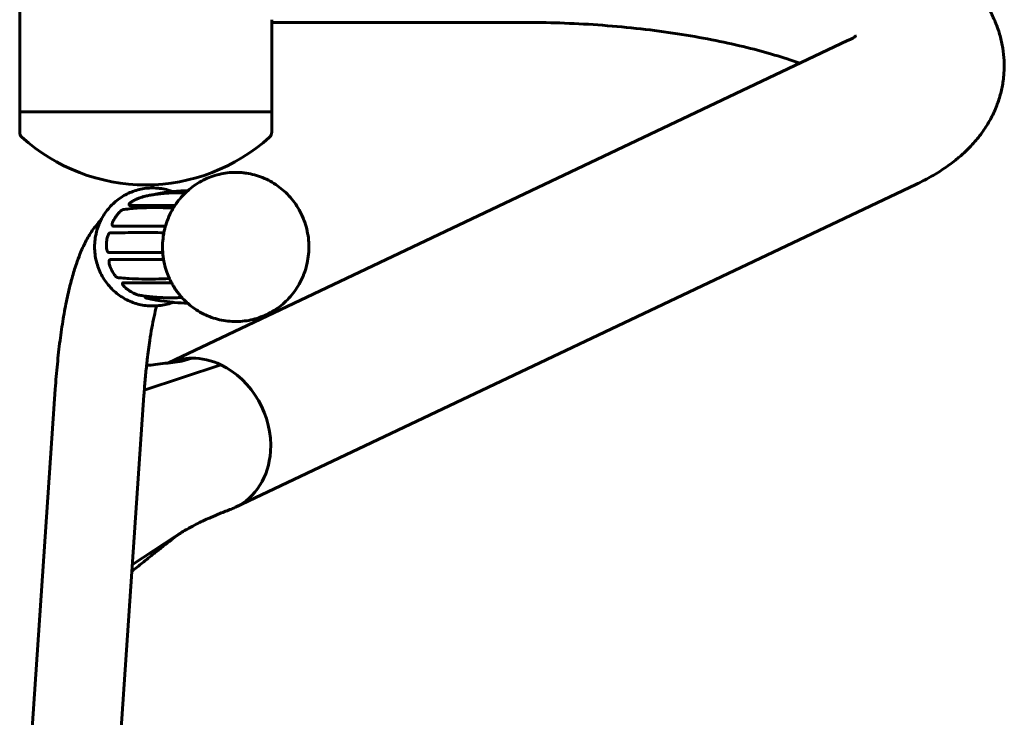
# Model space of a CAD drawing. Units: millimetres. Extents: x -2861 to 2290, y -2513 to 2513.
# Drawn here: x -7 to 290, y -369 to -158 of the extents above; entities that cross this region are included whole.
import ezdxf

# ---------------------------------------------------------------- set-up
doc = ezdxf.new("R2010")
doc.units = ezdxf.units.MM
doc.linetypes.add('K5LT_BASIC', pattern=[0])

msp = doc.modelspace()

# ---------------------------------------------------------------- linework, layer by layer
at = {"color": 150, "linetype": 'K5LT_BASIC', "lineweight": 60}
for p, q in [((-6.58, -105), (-6.58, -186)), ((69.42, -158.16), (69.42, -186)), ((69.42, -159), (146.64, -159)), ((243.11, -164.49), (38.33, -261.7)), ((-6.58, -192.12), (-6.58, -186)), ((-5.27, -186), (-6.58, -186)), ((-6.58, -186), (15.68, -186)), ((69.42, -186), (-5.27, -186)), ((15.68, -186), (69.42, -186)), ((69.42, -192.12), (69.42, -186)), ((263.7, -207.86), (58.5, -305.26)), ((28.04, -212.62), (28.04, -212.62)), ((31.36, -211.38), (31.38, -211.38)), ((34.11, -210.88), (34.11, -210.88)), ((24.57, -215.46), (24.58, -215.46)), ((26.42, -214.05), (26.48, -214.18)), ((26.55, -214.21), (40.23, -214.21)), ((22.08, -218.08), (22.08, -218.08)), ((22.59, -217.32), (22.59, -217.32)), ((20.71, -222.48), (20.74, -222.48)), ((21.44, -220.35), (21.57, -220.44)), ((21.62, -220.46), (37.37, -220.46)), ((20.24, -228.37), (20.41, -228.39)), ((20.42, -228.39), (36.56, -228.39)), ((20.74, -230.53), (20.6, -230.6)), ((20.74, -230.53), (20.74, -230.53)), ((20.79, -230.52), (36.81, -230.52)), ((21.22, -233.86), (21.22, -233.86)), ((22.93, -235.97), (22.94, -235.97)), ((24.55, -237.55), (24.46, -237.68)), ((24.61, -237.52), (39.2, -237.52)), ((25.81, -239.43), (25.81, -239.43)), ((26.56, -239.96), (26.56, -239.96)), ((28.96, -241.16), (28.96, -241.16)), ((31.29, -241.65), (31.28, -241.8)), ((31.35, -241.64), (31.85, -241.64)), ((31.87, -242.21), (31.87, -242.21)), ((45.36, -260.24), (42.28, -261.15)), ((54.1, -262.28), (31, -269.93)), ((-3.67, -384.71), (4.16, -269.63)), ((23.07, -386.52), (30.9, -271.44)), ((40.29, -314.05), (27.42, -322.56)), ((40.29, -314.05), (40.29, -314.05))]:
    msp.add_line(p, q, dxfattribs=at)
for centre, radius, start, end in [((-4.58, -192.12), 2, 180, 227.8384), ((67.42, -192.12), 2, 312.1616, 0), ((31.42, -152.37), 55.63, 227.8384, 270), ((31.42, -152.37), 55.63, 270, 312.1616), ((20.42, -228.28), 0.11, 264.4264, 269.9724)]:
    msp.add_arc(centre, radius, start, end, dxfattribs=at)
for major_axis, start_param, end_param in [((-10.29, 21.68), 5.905159, 6.259419), ((-10.29, 21.68), 5.482973, 5.905159), ((-10.29, 21.68), 4.12327, 5.482973), ((10.29, -21.68), 0, 0.981677), ((10.29, -21.68), 6.216353, 6.283185)]:
    msp.add_ellipse((48.21, -283.58), major_axis=major_axis, ratio=0.83919, start_param=start_param, end_param=end_param, dxfattribs=at)
for points, knots in [([(290.26, -174.32), (290.35, -173.05), (290.36, -171.78), (290.24, -169.26), (290.11, -168), (289.71, -165.48), (289.43, -164.23), (288.74, -161.75), (288.32, -160.52), (287.34, -158.07), (286.77, -156.86), (285.48, -154.44), (284.76, -153.25), (283.15, -150.88), (282.25, -149.7), (280.43, -147.52), (279.5, -146.51), (277.58, -144.59), (276.6, -143.68), (274.58, -141.93), (273.53, -141.09), (271.39, -139.47), (270.29, -138.69), (268.03, -137.18), (266.88, -136.45), (265.07, -135.37), (264.44, -135), (261.95, -133.6), (260.04, -132.6), (256.07, -130.68), (254.02, -129.76), (249.77, -127.98), (247.58, -127.12), (243.06, -125.47), (240.74, -124.68), (235.98, -123.16), (233.54, -122.44), (227.6, -120.78), (224.05, -119.88), (216.67, -118.18), (212.85, -117.38), (204.96, -115.91), (200.89, -115.24), (192.58, -114.02), (188.32, -113.48), (179.68, -112.55), (175.28, -112.16), (166.4, -111.54), (161.91, -111.31), (153.83, -111.06), (150.22, -111), (146.64, -111)], [0, 0, 0, 0, 1.7019, 1.7019, 3.413569, 3.413569, 5.158991, 5.158991, 6.964637, 6.964637, 8.85901, 8.85901, 10.875845, 10.875845, 13.056308, 13.056308, 15.116934, 15.116934, 17.142229, 17.142229, 19.167525, 19.167525, 21.189523, 21.189523, 23.202032, 23.202032, 24.264741, 24.264741, 27.318649, 27.318649, 30.372557, 30.372557, 33.423932, 33.423932, 36.468694, 36.468694, 39.499299, 39.499299, 43.670153, 43.670153, 47.929223, 47.929223, 52.265188, 52.265188, 56.672759, 56.672759, 61.151803, 61.151803, 65.707478, 65.707478, 69.40955, 69.40955, 69.40955, 69.40955]), ([(146.64, -159), (150.3, -159), (154.02, -159.07), (161.56, -159.36), (165.39, -159.57), (173.07, -160.15), (176.92, -160.51), (184.45, -161.37), (188.14, -161.86), (195.29, -162.96), (198.75, -163.56), (205.39, -164.86), (208.57, -165.55), (214.59, -167), (217.43, -167.75), (222.73, -169.3), (225.18, -170.09), (227.89, -171.04), (228.32, -171.18), (228.71, -171.33)], [0, 0, 0, 0, 3.78957, 3.78957, 7.648455, 7.648455, 11.550099, 11.550099, 15.380263, 15.380263, 19.134943, 19.134943, 22.805797, 22.805797, 26.379276, 26.379276, 29.835409, 29.835409, 30.469783, 30.469783, 30.469783, 30.469783]), ([(243.11, -164.49), (243.46, -164.33), (243.78, -164.17), (244.35, -163.87), (244.59, -163.73), (245.01, -163.49), (245.18, -163.38), (245.46, -163.2), (245.56, -163.13), (245.67, -163.04), (245.69, -163.03), (245.69, -163.03)], [0, 0, 0, 0, 1.2, 1.2, 2.4, 2.4, 3.6, 3.6, 4.8, 4.8, 6, 6, 6, 6]), ([(263.7, -207.86), (265.13, -207.18), (266.52, -206.46), (269.24, -204.94), (270.57, -204.14), (273.15, -202.43), (274.41, -201.52), (276.48, -199.86), (277.31, -199.15), (279.3, -197.33), (280.43, -196.17), (282.46, -193.83), (283.38, -192.65), (285.02, -190.25), (285.75, -189.04), (287.03, -186.6), (287.59, -185.37), (288.55, -182.89), (288.95, -181.64), (289.6, -179.13), (289.85, -177.87), (290.13, -175.84), (290.21, -175.08), (290.26, -174.32)], [0, 0, 0, 0, 2.344789, 2.344789, 4.689579, 4.689579, 7.034368, 7.034368, 8.67763, 8.67763, 11.053131, 11.053131, 13.204254, 13.204254, 15.187936, 15.187936, 17.050952, 17.050952, 18.831736, 18.831736, 20.561591, 20.561591, 21.59045, 21.59045, 21.59045, 21.59045]), ([(42.79, -210.99), (42.66, -211.13), (42.53, -211.26), (42.32, -211.5), (42.23, -211.6), (41.82, -212.08), (41.51, -212.46), (41.16, -212.89), (41.12, -212.94), (41, -213.1), (40.92, -213.21), (40.46, -213.88), (40.1, -214.45), (39.69, -215.06), (39.66, -215.13), (39.54, -215.33), (39.46, -215.47), (39.34, -215.68), (39.3, -215.75), (38.97, -216.4), (38.67, -216.98), (38.05, -218.4), (37.73, -219.24), (37.24, -220.87), (37.09, -221.65), (36.9, -222.45), (36.89, -222.47), (36.87, -222.59), (36.86, -222.68), (36.68, -223.68), (36.58, -224.6), (36.48, -226.45), (36.49, -227.39), (36.62, -229.25), (36.74, -230.18), (37.09, -232), (37.32, -232.89), (37.84, -234.48), (38.13, -235.17), (38.46, -236.01), (38.52, -236.14), (38.59, -236.29), (38.59, -236.3), (38.8, -236.76), (39.03, -237.2), (39.45, -237.99), (39.66, -238.34), (40.17, -239.18), (40.51, -239.65), (40.95, -240.29), (41.08, -240.45), (41.26, -240.7), (41.33, -240.78), (41.41, -240.88), (41.42, -240.89), (41.67, -241.19), (41.9, -241.47), (42.2, -241.83), (42.27, -241.9), (42.35, -242), (42.38, -242.02), (42.57, -242.24), (42.75, -242.42), (43, -242.68), (43.07, -242.75), (43.45, -243.13), (43.76, -243.42), (44.41, -244), (44.76, -244.28), (45.78, -245.09), (46.49, -245.58), (47.96, -246.48), (48.72, -246.88), (50.27, -247.6), (51.06, -247.91), (52.68, -248.43), (53.5, -248.64), (55.15, -248.97), (55.99, -249.09), (57.67, -249.23), (58.52, -249.24), (60.2, -249.18), (61.04, -249.1), (62.7, -248.84), (63.53, -248.67), (65.16, -248.22), (65.96, -247.94), (67.53, -247.3), (68.3, -246.94), (69.79, -246.12), (70.52, -245.66), (71.92, -244.66), (72.59, -244.12), (73.87, -242.96), (74.48, -242.34), (75.63, -241.02), (76.17, -240.33), (77.16, -238.87), (77.62, -238.11), (78.45, -236.53), (78.81, -235.72), (79.46, -234.03), (79.73, -233.17), (80.17, -231.4), (80.34, -230.5), (80.57, -228.67), (80.63, -227.74), (80.64, -225.87), (80.58, -224.93), (80.36, -223.08), (80.19, -222.16), (79.75, -220.37), (79.48, -219.49), (78.84, -217.79), (78.47, -216.96), (77.63, -215.37), (77.17, -214.6), (76.17, -213.13), (75.63, -212.43), (74.47, -211.11), (73.86, -210.48), (72.56, -209.31), (71.89, -208.77), (70.48, -207.77), (69.75, -207.31), (68.24, -206.49), (67.47, -206.12), (65.89, -205.49), (65.09, -205.22), (63.45, -204.77), (62.62, -204.59), (61.34, -204.4), (60.89, -204.35), (60.44, -204.31)], [0, 0, 0, 0, 1.498995, 1.498995, 2.555383, 2.555383, 6.528664, 6.528664, 7.011618, 7.011618, 8.140208, 8.140208, 13.503146, 13.503146, 14.078885, 14.078885, 15.361609, 15.361609, 16.019971, 16.019971, 21.208986, 21.208986, 28.408473, 28.408473, 34.769032, 34.769032, 34.941301, 34.941301, 35.683906, 35.683906, 43.041923, 43.041923, 50.489271, 50.489271, 57.923809, 57.923809, 65.268929, 65.268929, 71.257581, 71.257581, 72.451105, 72.451105, 72.531588, 72.531588, 76.485814, 76.485814, 79.718617, 79.718617, 84.365578, 84.365578, 85.977122, 85.977122, 86.836758, 86.836758, 86.972915, 86.972915, 89.9504, 89.9504, 90.70647, 90.70647, 91.006789, 91.006789, 93.021633, 93.021633, 93.892751, 93.892751, 97.314608, 97.314608, 100.893415, 100.893415, 107.845737, 107.845737, 114.756937, 114.756937, 121.634497, 121.634497, 128.486165, 128.486165, 135.319903, 135.319903, 142.143841, 142.143841, 148.96623, 148.96623, 155.795322, 155.795322, 162.639278, 162.639278, 169.506089, 169.506089, 176.403504, 176.403504, 183.338994, 183.338994, 190.319718, 190.319718, 197.352609, 197.352609, 204.444392, 204.444392, 211.601658, 211.601658, 218.83095, 218.83095, 226.138852, 226.138852, 233.532044, 233.532044, 241.020147, 241.020147, 248.417527, 248.417527, 255.728331, 255.728331, 262.959464, 262.959464, 270.117713, 270.117713, 277.209809, 277.209809, 284.242511, 284.242511, 291.222698, 291.222698, 298.15745, 298.15745, 305.054094, 305.054094, 311.92019, 311.92019, 318.763578, 318.763578, 322.441298, 322.441298, 322.441298, 322.441298]), ([(60.44, -204.31), (59.6, -204.24), (58.75, -204.21), (57.07, -204.26), (56.23, -204.34), (54.56, -204.58), (53.74, -204.76), (52.11, -205.2), (51.3, -205.46), (49.73, -206.09), (48.96, -206.45), (47.46, -207.27), (46.73, -207.72), (45.35, -208.69), (44.73, -209.24), (44.06, -209.77), (44.03, -209.79), (43.79, -210.01), (43.58, -210.21), (43.17, -210.6), (42.98, -210.8), (42.79, -210.99)], [0, 0, 0, 0, 6.824342, 6.824342, 13.646618, 13.646618, 20.475134, 20.475134, 27.318057, 27.318057, 34.183389, 34.183389, 41.078893, 41.078893, 47.7499, 47.7499, 48.012063, 48.012063, 50.366309, 50.366309, 52.558702, 52.558702, 52.558702, 52.558702]), ([(34.98, -208.98), (34.32, -208.92), (33.65, -208.91), (32.31, -208.95), (31.65, -209), (30.33, -209.2), (29.67, -209.34), (28.38, -209.69), (27.74, -209.9), (26.49, -210.4), (25.88, -210.68), (24.69, -211.33), (24.12, -211.68), (23, -212.47), (22.47, -212.89), (21.45, -213.8), (20.96, -214.29), (20.05, -215.33), (19.62, -215.88), (18.82, -217.02), (18.46, -217.62), (18.06, -218.37), (17.99, -218.49), (17.7, -219.13), (17.45, -219.64), (16.98, -220.84), (16.77, -221.52), (16.48, -222.62), (16.39, -223.02), (16.32, -223.43)], [0, 0, 0, 0, 5.407552, 5.407552, 10.813554, 10.813554, 16.224398, 16.224398, 21.646411, 21.646411, 27.0858, 27.0858, 32.548603, 32.548603, 38.040666, 38.040666, 43.567638, 43.567638, 49.134963, 49.134963, 54.747977, 54.747977, 55.885032, 55.885032, 60.411949, 60.411949, 66.132138, 66.132138, 69.45648, 69.45648, 69.45648, 69.45648]), ([(43.37, -210.41), (42.91, -210.4), (42.46, -210.39), (41.49, -210.37), (40.97, -210.38), (40.25, -210.39), (40.05, -210.39), (39.17, -210.42), (38.49, -210.45), (37.18, -210.54), (36.55, -210.59), (35.34, -210.72), (34.76, -210.8), (34.13, -210.89), (34.07, -210.9), (33.53, -210.98), (33.04, -211.06), (32.16, -211.22), (31.77, -211.3), (31.38, -211.38)], [1068.629616, 1068.629616, 1068.629616, 1068.629616, 1238.764638, 1238.764638, 1438.060985, 1438.060985, 1514.217795, 1514.217795, 1778.052522, 1778.052522, 2028.990116, 2028.990116, 2263.48953, 2263.48953, 2285.253891, 2285.253891, 2486.763988, 2486.763988, 2649, 2649, 2649, 2649]), ([(34.11, -210.88), (34.11, -210.88), (34.11, -210.88), (34.15, -210.87), (34.19, -210.86), (34.28, -210.84), (34.32, -210.84), (34.45, -210.81), (34.53, -210.79), (34.78, -210.74), (34.95, -210.71), (35.45, -210.62), (35.79, -210.56), (36.57, -210.42), (37.02, -210.35), (37.9, -210.23), (38.35, -210.17), (39.05, -210.09), (39.32, -210.06), (39.76, -210.01), (39.94, -210), (40.34, -209.96), (40.55, -209.94), (40.77, -209.92)], [0.0003, 0.0003, 0.0003, 0.0003, 0.630714, 0.630714, 16.654626, 16.654626, 33.309853, 33.309853, 66.620306, 66.620306, 133.241214, 133.241214, 266.483028, 266.483028, 443.083028, 443.083028, 619.683028, 619.683028, 724.659457, 724.659457, 796.283028, 796.283028, 883, 883, 883, 883]), ([(39.58, -210.03), (39.11, -209.87), (38.65, -209.7), (37.52, -209.38), (36.87, -209.24), (35.8, -209.07), (35.39, -209.02), (34.98, -208.98)], [214.781539, 214.781539, 214.781539, 214.781539, 218.78653, 218.78653, 224.210044, 224.210044, 227.54352, 227.54352, 227.54352, 227.54352]), ([(44.08, -209.75), (43.88, -209.75), (43.69, -209.76), (42.58, -209.8), (41.67, -209.85), (40.77, -209.92)], [28.830628, 28.830628, 28.830628, 28.830628, 29.891822, 29.891822, 34.760479, 34.760479, 34.760479, 34.760479]), ([(26.42, -214.05), (26.41, -214.03), (26.41, -214.02), (26.4, -213.99), (26.4, -213.98), (26.39, -213.95), (26.39, -213.94), (26.39, -213.91), (26.39, -213.9), (26.39, -213.89), (26.39, -213.89), (26.4, -213.88), (26.4, -213.87), (26.4, -213.85), (26.4, -213.84), (26.41, -213.83), (26.41, -213.82), (26.41, -213.8), (26.42, -213.79), (26.43, -213.77), (26.43, -213.76), (26.43, -213.75), (26.44, -213.75), (26.44, -213.74), (26.45, -213.73), (26.46, -213.71), (26.47, -213.69), (26.5, -213.66), (26.51, -213.65), (26.55, -213.61), (26.57, -213.59), (26.63, -213.53), (26.67, -213.49), (26.79, -213.39), (26.89, -213.32), (27.12, -213.15), (27.27, -213.06), (27.6, -212.86), (27.78, -212.75), (27.99, -212.64), (28.02, -212.63), (28.04, -212.62)], [0, 0, 0, 0, 4.260781, 4.260781, 8.738322, 8.738322, 13.097105, 13.097105, 16.574063, 16.574063, 16.845845, 16.845845, 20.051021, 20.051021, 23.418806, 23.418806, 26.463305, 26.463305, 32.552303, 32.552303, 35.55517, 35.55517, 38.209722, 38.209722, 43.762279, 43.762279, 54.1651, 54.1651, 68.241135, 68.241135, 87.671228, 87.671228, 116.806826, 116.806826, 165.332776, 165.332776, 222.932776, 222.932776, 280.532776, 280.532776, 287.998765, 287.998765, 287.998765, 287.998765]), ([(28.04, -212.62), (28.1, -212.59), (28.15, -212.56), (28.26, -212.51), (28.31, -212.48), (28.42, -212.43), (28.48, -212.4), (28.64, -212.32), (28.75, -212.27), (28.86, -212.22)], [0, 0, 0, 0, 5.2, 5.2, 10.4, 10.4, 15.6, 15.6, 26, 26, 26, 26]), ([(31.38, -211.38), (31.38, -211.38), (31.38, -211.38), (31.38, -211.38), (31.38, -211.38), (31.38, -211.38), (31.38, -211.38), (31.38, -211.38), (31.38, -211.38), (31.38, -211.38), (31.38, -211.38), (31.37, -211.38), (31.37, -211.38), (31.36, -211.38), (31.36, -211.38), (31.35, -211.39), (31.35, -211.39), (31.33, -211.39), (31.32, -211.39), (31.29, -211.4), (31.27, -211.4), (31.25, -211.41), (31.23, -211.41), (31.2, -211.42), (31.18, -211.43), (31.1, -211.45), (31.04, -211.46), (30.87, -211.51), (30.73, -211.55), (30.41, -211.65), (30.21, -211.71), (29.79, -211.85), (29.58, -211.93), (29.19, -212.08), (29.02, -212.15), (28.86, -212.22)], [0, 0, 0, 0, 0.122813, 0.122813, 0.368736, 0.368736, 0.743452, 0.743452, 1.492882, 1.492882, 2.991744, 2.991744, 5.986477, 5.986477, 11.368594, 11.368594, 16.500429, 16.500429, 31.256959, 31.256959, 46.337483, 46.337483, 56.010475, 56.010475, 74.623315, 74.623315, 110.416854, 110.416854, 175.134097, 175.134097, 253.734097, 253.734097, 332.334097, 332.334097, 392.998413, 392.998413, 392.998413, 392.998413]), ([(34.02, -210.9), (34.02, -210.9), (34.03, -210.9), (34.04, -210.9), (34.04, -210.9), (34.05, -210.89), (34.06, -210.89), (34.08, -210.89), (34.09, -210.88), (34.1, -210.88), (34.1, -210.88), (34.11, -210.88)], [11.080952, 11.080952, 11.080952, 11.080952, 11.744286, 11.744286, 12.72442, 12.72442, 14.684689, 14.684689, 17.450713, 17.450713, 19, 19, 19, 19]), ([(24.57, -215.46), (24.57, -215.46), (24.57, -215.46), (24.57, -215.46), (24.57, -215.46), (24.57, -215.46), (24.57, -215.46), (24.56, -215.46), (24.56, -215.46), (24.56, -215.46), (24.55, -215.47), (24.53, -215.47), (24.52, -215.47), (24.5, -215.48), (24.48, -215.48), (24.46, -215.5), (24.44, -215.5), (24.41, -215.51), (24.4, -215.52), (24.37, -215.54), (24.36, -215.54), (24.33, -215.56), (24.31, -215.58), (24.26, -215.61), (24.23, -215.63), (24.15, -215.68), (24.1, -215.72), (23.96, -215.83), (23.87, -215.91), (23.63, -216.12), (23.48, -216.27), (23.17, -216.59), (23.02, -216.77), (22.77, -217.08), (22.68, -217.2), (22.59, -217.32)], [0, 0, 0, 0, 0.115937, 0.115937, 0.893495, 0.893495, 1.820336, 1.820336, 3.674017, 3.674017, 7.381381, 7.381381, 14.796107, 14.796107, 23.972441, 23.972441, 34.617982, 34.617982, 46.223591, 46.223591, 56.584134, 56.584134, 71.421449, 71.421449, 92.936195, 92.936195, 125.189608, 125.189608, 175.809002, 175.809002, 250.009002, 250.009002, 324.209002, 324.209002, 370.998319, 370.998319, 370.998319, 370.998319]), ([(39.73, -215), (38.89, -214.96), (38.04, -214.92), (36.93, -214.88), (36.67, -214.87), (34.96, -214.83), (33.58, -214.82), (31.28, -214.88), (30.34, -214.91), (28.57, -215.02), (27.73, -215.09), (26.24, -215.24), (25.57, -215.32), (24.81, -215.43), (24.7, -215.44), (24.58, -215.46)], [608.02767, 608.02767, 608.02767, 608.02767, 894.764141, 894.764141, 989.121376, 989.121376, 1493.882387, 1493.882387, 1854.194224, 1854.194224, 2196.222185, 2196.222185, 2478.138154, 2478.138154, 2528.999744, 2528.999744, 2528.999744, 2528.999744]), ([(4.16, -269.63), (4.33, -267.06), (4.54, -264.54), (5.02, -259.65), (5.28, -257.28), (5.88, -252.73), (6.2, -250.54), (6.89, -246.37), (7.26, -244.39), (8.05, -240.64), (8.47, -238.86), (9, -236.82), (9.1, -236.47), (9.6, -234.63), (10.04, -233.21), (10.85, -230.82), (11.21, -229.83), (11.85, -228.23), (12.12, -227.61), (12.68, -226.38), (12.97, -225.78), (13.58, -224.6), (13.9, -224.02), (14.58, -222.88), (14.94, -222.32), (15.71, -221.21), (16.12, -220.67), (16.98, -219.62), (17.47, -219.12), (17.93, -218.62)], [0, 0, 0, 0, 4.960686, 4.960686, 9.855638, 9.855638, 14.674499, 14.674499, 19.399435, 19.399435, 24.000733, 24.000733, 24.960947, 24.960947, 29.100567, 29.100567, 32.203303, 32.203303, 34.270076, 34.270076, 36.334637, 36.334637, 38.3959, 38.3959, 40.45242, 40.45242, 42.502573, 42.502573, 44.48927, 44.48927, 44.48927, 44.48927]), ([(21.44, -220.35), (21.43, -220.34), (21.42, -220.33), (21.4, -220.31), (21.39, -220.3), (21.37, -220.28), (21.36, -220.27), (21.34, -220.24), (21.33, -220.23), (21.32, -220.2), (21.32, -220.19), (21.31, -220.16), (21.3, -220.15), (21.29, -220.12), (21.29, -220.1), (21.29, -220.06), (21.28, -220.05), (21.28, -220.01), (21.28, -219.98), (21.28, -219.93), (21.29, -219.91), (21.29, -219.84), (21.3, -219.8), (21.32, -219.71), (21.33, -219.65), (21.37, -219.5), (21.41, -219.4), (21.51, -219.14), (21.58, -218.96), (21.77, -218.6), (21.87, -218.41), (22.02, -218.17), (22.05, -218.12), (22.08, -218.08)], [0, 0, 0, 0, 5.132637, 5.132637, 10.489584, 10.489584, 16.051681, 16.051681, 21.949202, 21.949202, 28.283012, 28.283012, 35.305999, 35.305999, 43.303486, 43.303486, 52.812671, 52.812671, 64.501623, 64.501623, 79.416901, 79.416901, 97.965674, 97.965674, 123.687001, 123.687001, 163.085801, 163.085801, 221.150895, 221.150895, 279.950895, 279.950895, 293.998867, 293.998867, 293.998867, 293.998867]), ([(22.08, -218.08), (22.11, -218.03), (22.14, -217.97), (22.21, -217.87), (22.24, -217.82), (22.31, -217.72), (22.35, -217.67), (22.45, -217.52), (22.52, -217.42), (22.59, -217.32)], [0, 0, 0, 0, 5.2, 5.2, 10.4, 10.4, 15.6, 15.6, 26, 26, 26, 26]), ([(20.71, -222.48), (20.69, -222.48), (20.68, -222.48), (20.65, -222.49), (20.64, -222.49), (20.61, -222.5), (20.59, -222.5), (20.56, -222.51), (20.55, -222.52), (20.52, -222.53), (20.51, -222.54), (20.48, -222.56), (20.47, -222.57), (20.45, -222.59), (20.44, -222.6), (20.42, -222.62), (20.4, -222.63), (20.38, -222.65), (20.37, -222.67), (20.34, -222.7), (20.32, -222.73), (20.29, -222.78), (20.27, -222.81), (20.22, -222.88), (20.2, -222.93), (20.14, -223.05), (20.1, -223.13), (20.01, -223.35), (19.96, -223.5), (19.85, -223.87), (19.79, -224.1), (19.71, -224.53), (19.68, -224.73), (19.66, -224.93)], [0.001192, 0.001192, 0.001192, 0.001192, 5.861073, 5.861073, 11.960542, 11.960542, 18.308244, 18.308244, 25.266481, 25.266481, 32.679636, 32.679636, 40.719599, 40.719599, 48.344543, 48.344543, 57.33375, 57.33375, 68.329676, 68.329676, 82.251448, 82.251448, 100.623533, 100.623533, 125.667726, 125.667726, 159.826292, 159.826292, 213.570946, 213.570946, 280.770946, 280.770946, 335.998829, 335.998829, 335.998829, 335.998829]), ([(20.71, -222.48), (21.22, -222.47), (21.74, -222.46), (23.22, -222.44), (24.2, -222.43), (26.46, -222.41), (27.76, -222.4), (30.48, -222.4), (31.9, -222.4), (34.51, -222.41), (35.71, -222.42), (36.9, -222.43)], [0.000294, 0.000294, 0.000294, 0.000294, 258.795606, 258.795606, 715.643266, 715.643266, 1271.843266, 1271.843266, 1828.043266, 1828.043266, 2260.057394, 2260.057394, 2260.057394, 2260.057394]), ([(16.32, -223.43), (16.19, -224.15), (16.1, -224.88), (16.01, -226.34), (16, -227.08), (16.09, -228.56), (16.18, -229.29), (16.45, -230.73), (16.62, -231.44), (17.06, -232.83), (17.31, -233.5), (17.9, -234.81), (18.23, -235.44), (18.96, -236.65), (19.36, -237.23), (20.22, -238.34), (20.68, -238.86), (21.66, -239.85), (22.17, -240.31), (23.24, -241.17), (23.8, -241.56), (24.96, -242.28), (25.55, -242.61), (26.78, -243.18), (27.41, -243.43), (28.68, -243.86), (29.33, -244.04), (30.64, -244.31), (31.31, -244.41), (32.64, -244.53), (33.31, -244.55), (34.22, -244.52), (34.46, -244.52), (35.12, -244.46), (35.55, -244.42), (36.63, -244.26), (37.28, -244.13), (38.49, -243.81), (39.03, -243.61), (39.57, -243.43)], [0, 0, 0, 0, 5.819654, 5.819654, 11.709452, 11.709452, 17.60023, 17.60023, 23.419982, 23.419982, 29.174381, 29.174381, 34.868972, 34.868972, 40.509197, 40.509197, 46.100434, 46.100434, 51.648095, 51.648095, 57.157695, 57.157695, 62.634893, 62.634893, 68.085524, 68.085524, 73.515605, 73.515605, 78.931321, 78.931321, 84.338983, 84.338983, 86.297953, 86.297953, 89.744977, 89.744977, 95.155691, 95.155691, 99.808444, 99.808444, 99.808444, 99.808444]), ([(19.66, -224.93), (19.65, -224.99), (19.64, -225.05), (19.63, -225.18), (19.62, -225.24), (19.61, -225.36), (19.61, -225.42), (19.59, -225.61), (19.59, -225.73), (19.58, -225.85)], [0, 0, 0, 0, 5.2, 5.2, 10.4, 10.4, 15.6, 15.6, 26, 26, 26, 26]), ([(20.24, -228.37), (20.22, -228.37), (20.21, -228.37), (20.18, -228.36), (20.17, -228.36), (20.14, -228.35), (20.12, -228.34), (20.1, -228.33), (20.08, -228.32), (20.06, -228.3), (20.05, -228.29), (20.02, -228.28), (20.01, -228.26), (19.99, -228.24), (19.98, -228.23), (19.96, -228.21), (19.95, -228.2), (19.93, -228.17), (19.92, -228.15), (19.89, -228.11), (19.88, -228.09), (19.86, -228.04), (19.84, -228.01), (19.81, -227.94), (19.79, -227.9), (19.76, -227.78), (19.74, -227.71), (19.69, -227.52), (19.66, -227.39), (19.61, -227.06), (19.59, -226.84), (19.57, -226.37), (19.57, -226.13), (19.58, -225.87), (19.58, -225.86), (19.58, -225.85)], [0, 0, 0, 0, 5.666094, 5.666094, 11.559457, 11.559457, 17.789034, 17.789034, 24.360456, 24.360456, 31.394167, 31.394167, 38.916682, 38.916682, 46.525796, 46.525796, 55.241332, 55.241332, 65.688299, 65.688299, 78.629694, 78.629694, 95.318138, 95.318138, 117.607761, 117.607761, 148.389651, 148.389651, 194.474491, 194.474491, 260.274491, 260.274491, 326.074491, 326.074491, 328.998846, 328.998846, 328.998846, 328.998846]), ([(20.6, -230.6), (20.59, -230.6), (20.57, -230.61), (20.55, -230.63), (20.54, -230.64), (20.51, -230.66), (20.5, -230.67), (20.48, -230.69), (20.47, -230.7), (20.46, -230.72), (20.45, -230.74), (20.43, -230.76), (20.43, -230.77), (20.41, -230.8), (20.41, -230.82), (20.39, -230.85), (20.39, -230.87), (20.38, -230.91), (20.38, -230.93), (20.37, -230.98), (20.36, -231), (20.36, -231.07), (20.36, -231.11), (20.36, -231.2), (20.36, -231.26), (20.37, -231.41), (20.38, -231.5), (20.43, -231.75), (20.46, -231.91), (20.56, -232.29), (20.63, -232.5), (20.75, -232.82), (20.79, -232.92), (20.83, -233.02)], [0, 0, 0, 0, 5.386467, 5.386467, 11.002726, 11.002726, 16.908073, 16.908073, 22.995216, 22.995216, 29.508427, 29.508427, 36.633878, 36.633878, 44.724491, 44.724491, 53.980881, 53.980881, 65.477252, 65.477252, 79.945562, 79.945562, 98.972848, 98.972848, 124.969183, 124.969183, 159.495032, 159.495032, 213.652838, 213.652838, 274.452838, 274.452838, 303.998592, 303.998592, 303.998592, 303.998592]), ([(20.83, -233.02), (20.86, -233.08), (20.88, -233.14), (20.93, -233.25), (20.96, -233.31), (21.01, -233.42), (21.03, -233.47), (21.11, -233.64), (21.16, -233.75), (21.22, -233.86)], [0, 0, 0, 0, 5.2, 5.2, 10.4, 10.4, 15.6, 15.6, 26, 26, 26, 26]), ([(22.94, -235.97), (22.93, -235.97), (22.93, -235.97), (22.93, -235.97), (22.93, -235.97), (22.93, -235.97), (22.93, -235.97), (22.92, -235.97), (22.92, -235.97), (22.91, -235.96), (22.91, -235.96), (22.89, -235.96), (22.88, -235.96), (22.85, -235.95), (22.84, -235.94), (22.81, -235.93), (22.8, -235.93), (22.77, -235.91), (22.76, -235.91), (22.74, -235.89), (22.73, -235.89), (22.7, -235.87), (22.69, -235.86), (22.66, -235.84), (22.64, -235.83), (22.6, -235.79), (22.57, -235.77), (22.51, -235.71), (22.47, -235.68), (22.38, -235.59), (22.33, -235.53), (22.19, -235.37), (22.09, -235.25), (21.87, -234.96), (21.74, -234.77), (21.49, -234.37), (21.37, -234.16), (21.25, -233.92), (21.23, -233.89), (21.22, -233.86)], [0, 0, 0, 0, 0.109345, 0.109345, 0.757812, 0.757812, 1.597633, 1.597633, 3.277276, 3.277276, 6.636561, 6.636561, 13.300459, 13.300459, 20.531694, 20.531694, 29.781026, 29.781026, 39.518137, 39.518137, 47.732959, 47.732959, 58.136193, 58.136193, 72.083839, 72.083839, 91.315938, 91.315938, 118.681174, 118.681174, 152.472843, 152.472843, 209.745211, 209.745211, 282.745211, 282.745211, 355.745211, 355.745211, 364.99868, 364.99868, 364.99868, 364.99868]), ([(38.58, -236.28), (37.19, -236.32), (35.75, -236.39), (32.97, -236.44), (31.59, -236.43), (28.92, -236.38), (27.64, -236.33), (25.58, -236.21), (24.77, -236.15), (23.63, -236.04), (23.29, -236.01), (22.94, -235.97)], [552.495976, 552.495976, 552.495976, 552.495976, 1033.933991, 1033.933991, 1547.333991, 1547.333991, 2060.733991, 2060.733991, 2409.822386, 2409.822386, 2566.99974, 2566.99974, 2566.99974, 2566.99974]), ([(24.46, -237.68), (24.45, -237.69), (24.45, -237.7), (24.43, -237.73), (24.43, -237.74), (24.42, -237.77), (24.41, -237.78), (24.41, -237.81), (24.41, -237.83), (24.41, -237.86), (24.41, -237.87), (24.41, -237.9), (24.41, -237.92), (24.41, -237.94), (24.42, -237.96), (24.43, -237.99), (24.43, -238.01), (24.44, -238.04), (24.45, -238.06), (24.47, -238.1), (24.48, -238.12), (24.52, -238.17), (24.53, -238.2), (24.59, -238.27), (24.62, -238.32), (24.72, -238.44), (24.8, -238.53), (25, -238.74), (25.14, -238.87), (25.4, -239.1), (25.54, -239.21), (25.7, -239.34), (25.73, -239.37), (25.78, -239.41), (25.8, -239.42), (25.81, -239.43)], [0, 0, 0, 0, 4.533371, 4.533371, 9.287855, 9.287855, 14.292423, 14.292423, 19.61321, 19.61321, 25.373171, 25.373171, 31.770355, 31.770355, 39.178353, 39.178353, 48.132585, 48.132585, 59.495647, 59.495647, 74.595784, 74.595784, 93.407611, 93.407611, 120.268155, 120.268155, 164.985305, 164.985305, 221.785305, 221.785305, 267.858773, 267.858773, 278.585305, 278.585305, 283.998821, 283.998821, 283.998821, 283.998821]), ([(25.81, -239.43), (25.86, -239.47), (25.91, -239.51), (26.01, -239.58), (26.06, -239.61), (26.16, -239.69), (26.21, -239.72), (26.36, -239.83), (26.46, -239.89), (26.56, -239.96)], [0, 0, 0, 0, 5.2, 5.2, 10.4, 10.4, 15.6, 15.6, 26, 26, 26, 26]), ([(28.96, -241.16), (28.96, -241.16), (28.96, -241.16), (28.96, -241.16), (28.96, -241.16), (28.95, -241.16), (28.95, -241.16), (28.95, -241.16), (28.95, -241.16), (28.95, -241.16), (28.95, -241.16), (28.94, -241.16), (28.94, -241.16), (28.93, -241.16), (28.92, -241.15), (28.9, -241.15), (28.89, -241.15), (28.86, -241.14), (28.84, -241.13), (28.82, -241.12), (28.81, -241.12), (28.78, -241.11), (28.76, -241.11), (28.72, -241.09), (28.68, -241.08), (28.58, -241.04), (28.51, -241.01), (28.3, -240.92), (28.15, -240.85), (27.8, -240.68), (27.6, -240.58), (27.2, -240.36), (27, -240.24), (26.72, -240.07), (26.64, -240.01), (26.56, -239.96)], [0, 0, 0, 0, 0.131333, 0.131333, 0.587481, 0.587481, 1.186954, 1.186954, 2.385902, 2.385902, 4.783796, 4.783796, 9.573589, 9.573589, 16.669119, 16.669119, 29.841102, 29.841102, 43.830127, 43.830127, 51.852999, 51.852999, 65.758104, 65.758104, 89.533612, 89.533612, 130.750759, 130.750759, 204.365521, 204.365521, 283.165521, 283.165521, 361.965521, 361.965521, 393.998454, 393.998454, 393.998454, 393.998454]), ([(42.33, -241.97), (41.87, -241.99), (41.41, -242.02), (40.44, -242.05), (39.93, -242.06), (39.11, -242.07), (38.79, -242.07), (37.92, -242.07), (37.38, -242.05), (36.6, -242.03), (36.37, -242.02), (35.89, -242), (35.64, -241.99), (34.92, -241.94), (34.44, -241.91), (33.29, -241.81), (32.62, -241.74), (31.38, -241.58), (30.81, -241.49), (29.81, -241.33), (29.39, -241.25), (28.96, -241.16)], [852.524469, 852.524469, 852.524469, 852.524469, 1017.394922, 1017.394922, 1202.397492, 1202.397492, 1319.696642, 1319.696642, 1524.637972, 1524.637972, 1613.391288, 1613.391288, 1707.941668, 1707.941668, 1892.66561, 1892.66561, 2158.139278, 2158.139278, 2391.877035, 2391.877035, 2570, 2570, 2570, 2570]), ([(31.28, -241.8), (31.28, -241.81), (31.28, -241.83), (31.28, -241.85), (31.28, -241.86), (31.28, -241.89), (31.29, -241.9), (31.3, -241.93), (31.3, -241.94), (31.31, -241.97), (31.32, -241.98), (31.33, -242), (31.34, -242), (31.35, -242.02), (31.36, -242.03), (31.38, -242.05), (31.39, -242.05), (31.4, -242.07), (31.41, -242.07), (31.42, -242.08), (31.42, -242.08), (31.43, -242.08), (31.43, -242.09), (31.44, -242.09), (31.44, -242.09), (31.44, -242.09), (31.44, -242.09), (31.44, -242.09), (31.45, -242.09), (31.45, -242.1), (31.45, -242.1), (31.46, -242.1), (31.46, -242.1), (31.46, -242.1), (31.46, -242.1), (31.46, -242.1), (31.46, -242.1), (31.47, -242.1), (31.47, -242.1), (31.47, -242.11), (31.48, -242.11), (31.48, -242.11), (31.48, -242.11), (31.49, -242.11), (31.5, -242.11), (31.5, -242.12), (31.51, -242.12), (31.52, -242.12), (31.52, -242.12), (31.55, -242.13), (31.56, -242.13), (31.61, -242.15), (31.65, -242.16), (31.75, -242.18), (31.8, -242.19), (31.87, -242.21)], [0, 0, 0, 0, 2.969612, 2.969612, 6.035386, 6.035386, 9.220955, 9.220955, 12.515353, 12.515353, 15.90857, 15.90857, 18.10458, 18.10458, 21.169386, 21.169386, 24.234191, 24.234191, 26.068876, 26.068876, 27.505481, 27.505481, 28.727182, 28.727182, 29.512674, 29.512674, 29.649857, 29.649857, 30.572532, 30.572532, 32.417883, 32.417883, 32.687803, 32.687803, 33.083936, 33.083936, 33.8762, 33.8762, 34.990875, 34.990875, 37.690079, 37.690079, 40.389283, 40.389283, 45.787691, 45.787691, 49.802602, 49.802602, 57.832423, 57.832423, 73.892066, 73.892066, 99.692066, 99.692066, 129, 129, 129, 129]), ([(31.87, -242.21), (31.93, -242.22), (31.98, -242.23), (32.25, -242.29), (32.47, -242.34), (33.07, -242.46), (33.45, -242.54), (34.27, -242.69), (34.71, -242.77), (35.49, -242.9), (35.83, -242.96), (37.3, -243.18), (38.44, -243.29), (39.77, -243.45), (39.96, -243.46), (41.46, -243.59), (42.77, -243.63), (44.08, -243.7)], [0.313566, 0.313566, 0.313566, 0.313566, 0.627132, 0.627132, 1.837781, 1.837781, 3.989128, 3.989128, 6.385677, 6.385677, 8.291822, 8.291822, 14.448639, 14.448639, 15.491822, 15.491822, 22.528931, 22.528931, 22.528931, 22.528931]), ([(34.7, -244.49), (34.69, -244.52), (34.69, -244.54), (34.44, -245.53), (34.19, -246.57), (33.72, -248.77), (33.5, -249.94), (33.06, -252.37), (32.85, -253.64), (32.37, -256.78), (32.12, -258.7), (31.81, -261.28), (31.74, -261.88), (31.53, -263.99), (31.37, -265.48), (31.11, -268.47), (31, -269.95), (30.9, -271.44)], [14.275155, 14.275155, 14.275155, 14.275155, 14.351713, 14.351713, 17.419166, 17.419166, 20.483826, 20.483826, 23.541528, 23.541528, 27.772721, 27.772721, 29.041849, 29.041849, 32.10968, 32.10968, 35, 35, 35, 35]), ([(42.42, -261.13), (42.41, -261.13), (42.4, -261.13), (42.38, -261.14), (42.36, -261.14), (42.32, -261.15), (42.29, -261.15), (42.24, -261.16), (42.21, -261.17), (42.14, -261.18), (42.11, -261.18), (42, -261.2), (41.92, -261.21), (41.83, -261.23), (41.82, -261.23), (41.72, -261.25), (41.62, -261.26), (41.42, -261.29), (41.32, -261.31), (41, -261.35), (40.77, -261.38), (40.3, -261.45), (40.06, -261.48), (39.69, -261.53), (39.58, -261.54), (39.23, -261.59), (39, -261.62), (38.62, -261.67), (38.48, -261.69), (37.99, -261.75), (37.65, -261.79), (36.32, -261.95), (35.31, -262.07), (33.43, -262.29), (32.55, -262.39), (31.68, -262.5)], [0, 0, 0, 0, 0.758388, 0.758388, 1.516777, 1.516777, 2.275165, 2.275165, 3.032357, 3.032357, 3.783658, 3.783658, 5.28626, 5.28626, 5.442689, 5.442689, 7.063251, 7.063251, 8.589718, 8.589718, 11.793016, 11.793016, 14.996314, 14.996314, 16.458773, 16.458773, 19.383692, 19.383692, 21.12592, 21.12592, 25.233529, 25.233529, 36.933203, 36.933203, 46.849173, 46.849173, 46.849173, 46.849173]), ([(57.26, -305.79), (56.1, -306.23), (54.94, -306.69), (52.89, -307.53), (51.99, -307.92), (49.94, -308.81), (48.8, -309.34), (46.98, -310.23), (46.3, -310.57), (44.52, -311.5), (43.43, -312.15), (42.32, -312.77), (42.31, -312.78), (41.62, -313.19), (40.96, -313.63), (40.29, -314.05), (40.29, -314.05), (40.29, -314.05)], [0, 0, 0, 0, 2, 2, 3.565909, 3.565909, 5.565909, 5.565909, 6.776493, 6.776493, 8.743785, 8.743785, 8.776493, 8.776493, 9.99972, 9.99972, 10, 10, 10, 10]), ([(42.34, -312.76), (42.31, -312.78), (42.27, -312.81), (41.86, -313.11), (41.48, -313.38), (40.44, -314.14), (39.8, -314.63), (38.37, -315.72), (37.59, -316.32), (35.86, -317.68), (34.9, -318.43), (32.77, -320.14), (31.59, -321.09), (29.37, -322.88), (28.33, -323.74), (27.28, -324.59)], [7.240897, 7.240897, 7.240897, 7.240897, 7.57024, 7.57024, 11.355359, 11.355359, 17.970753, 17.970753, 26.188016, 26.188016, 36.480317, 36.480317, 49.428109, 49.428109, 61.041639, 61.041639, 61.041639, 61.041639])]:
    msp.add_open_spline(points, degree=3, knots=knots, dxfattribs=at)
for points in [[(26.48, -214.18), (26.49, -214.2), (26.51, -214.21), (26.55, -214.21)], [(21.57, -220.44), (21.58, -220.45), (21.6, -220.46), (21.62, -220.46)], [(20.74, -230.53), (20.76, -230.52), (20.77, -230.52), (20.79, -230.52)], [(24.55, -237.55), (24.56, -237.53), (24.58, -237.52), (24.61, -237.52)], [(31.29, -241.65), (31.29, -241.64), (31.31, -241.64), (31.35, -241.64)]]:
    msp.add_open_spline(points, degree=3, dxfattribs=at)

doc.saveas('drawing.dxf')
